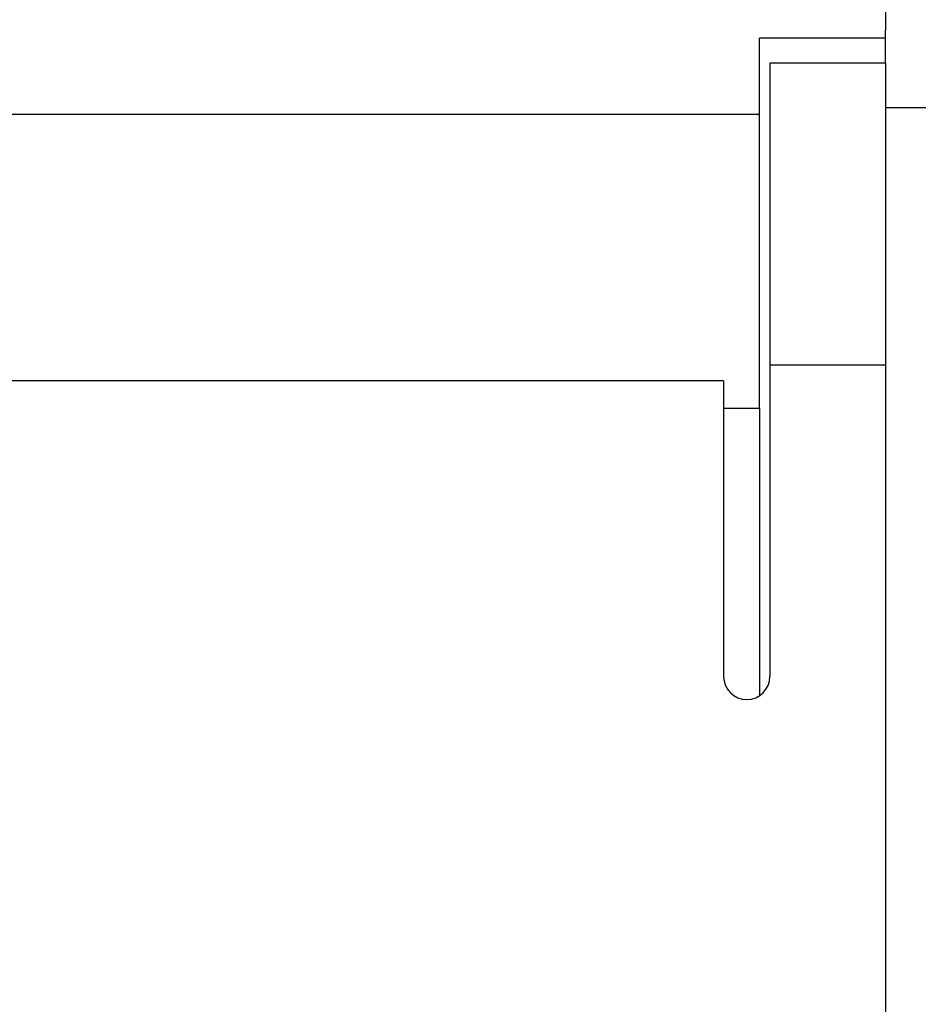
# Model space of a CAD drawing. Extents: x 0 to 594, y 0 to 420.
# Drawn here: x 74 to 90, y 183 to 200 of the extents above; entities that cross this region are included whole.
import ezdxf

# ---------------------------------------------------------------- set-up
doc = ezdxf.new("R2010")
doc.units = 0
doc.header["$LTSCALE"] = 32.67
doc.header["$MEASUREMENT"] = 0
doc.layers.get('Defpoints').update_dxf_attribs({"linetype": 'CONTINUOUS'})
doc.layers.add('30000_DRILLING', color=7, linetype='CONTINUOUS', plot=False)
doc.styles.add('SLDTEXTSTYLE0', font='TXT', dxfattribs={"width": 0.75})
doc.dimstyles.new('SLDDIMSTYLE0', dxfattribs={"dimtxt": 3.5, "dimasz": 3.302, "dimexe": 0, "dimexo": 0.0625, "dimgap": 0.875, "dimtad": 1, "dimrnd": 1e-09, "dimzin": 12, "dimdsep": 46, "dimtxsty": 'SLDTEXTSTYLE0', "dimsah": 1, "dimcen": 0.09, "dimadec": 0, "dimazin": 3, "dimtfac": 1, "dimtofl": 0, "dimtmove": 0, "dimatfit": 3, "dimfxl": 1, "dimfrac": 2, "dimtolj": 1, "dimtzin": 12, "dimarcsym": 0})

# ---------------------------------------------------------------- blocks, each defined once
blk = doc.blocks.new('*D77')
at = {"layer": '30000_DRILLING', "color": 0, "lineweight": -2}
for p, q in [((74.83, 262.984), (113.6, 262.984)), ((113.6, 259.682), (113.6, 159.286)), ((74.83, 155.984), (113.6, 155.984))]:
    blk.add_line(p, q, dxfattribs=at)
at = {"layer": '30000_DRILLING', "color": 0}
for points in [[(113.049, 259.682), (114.15, 259.682), (113.6, 262.984)], [(113.049, 159.286), (114.15, 159.286), (113.6, 155.984)]]:
    blk.add_solid(points, dxfattribs=at)
at = {"layer": 'Defpoints', "color": 0}
for p in [(74.768, 262.984), (74.768, 155.984), (113.6, 155.984)]:
    blk.add_point(p, dxfattribs=at)
at = {"layer": '30000_DRILLING', "color": 0, "insert": (109.225, 210.896), "char_height": 3.5, "attachment_point": 2, "rotation": 90, "style": 'SLDTEXTSTYLE0'}
blk.add_mtext('\\A1;107', dxfattribs=at)

msp = doc.modelspace()

# ---------------------------------------------------------------- linework, layer by layer
at = {"layer": '30000_DRILLING'}
for p, q in [((89.428, 199.441), (89.445, 219.075)), ((89.429, 199.872), (87.245, 199.872)), ((87.245, 198.562), (87.245, 199.872)), ((89.428, 199.441), (87.428, 199.441)), ((87.428, 199.441), (87.428, 194.225)), ((89.428, 199.441), (89.428, 194.225)), ((89.428, 198.674), (95.445, 198.674)), ((61.645, 198.562), (87.245, 198.562)), ((87.245, 193.479), (87.245, 198.562)), ((87.428, 194.225), (89.428, 194.225)), ((87.428, 194.225), (87.428, 188.841)), ((89.428, 194.225), (89.428, 164.663)), ((86.628, 193.953), (62.228, 193.953)), ((86.628, 193.953), (86.628, 188.841)), ((86.628, 193.479), (87.245, 193.479)), ((87.245, 193.479), (87.245, 188.508))]:
    msp.add_line(p, q, dxfattribs=at)
msp.add_arc((87.028, 188.841), 0.4, 180.0002, 359.9998, dxfattribs=at)

# ---------------------------------------------------------------- dimensions: what is measured, and where the dimension line sits
dim = msp.add_linear_dim(base=(113.6, 155.984), p1=(74.768, 262.984), p2=(74.768, 155.984), angle=90, dimstyle='SLDDIMSTYLE0', dxfattribs=at)
dim.commit()
dim.dimension.update_dxf_attribs({"geometry": '*D77', "text_midpoint": (113.6, 210.896), "dimtype": 160})

doc.saveas('drawing.dxf')
